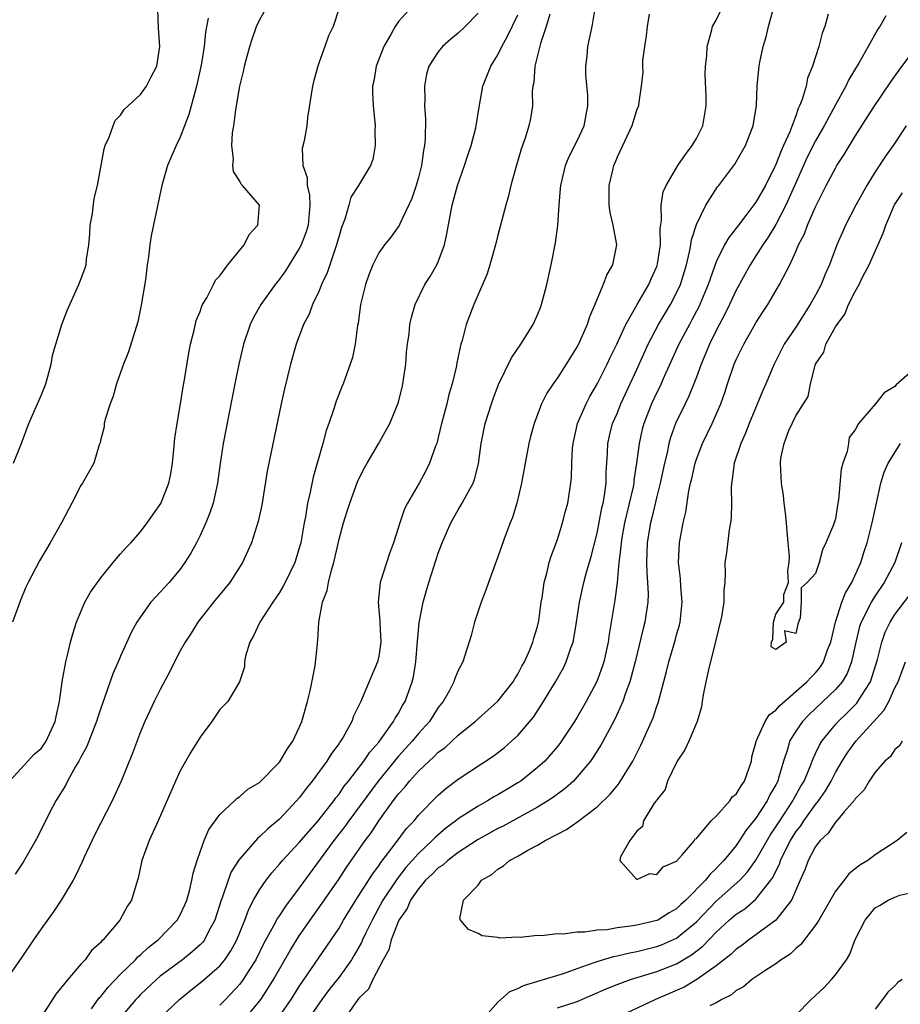
# Model space of a CAD drawing. Units: inches. Extents: x 2565000 to 2568000, y 1527000 to 1530000.
# Drawn here: x 2565449 to 2565538, y 1529461 to 1529560 of the extents above; entities that cross this region are included whole.
import ezdxf

# ---------------------------------------------------------------- set-up
doc = ezdxf.new("R2010")
doc.units = ezdxf.units.IN
doc.header["$MEASUREMENT"] = 0
doc.layers.add('LD25651527_2ft', color=53, linetype='Continuous')

msp = doc.modelspace()

# ---------------------------------------------------------------- linework, layer by layer
at = {"layer": 'LD25651527_2ft'}
for points, elevation in [([(2565488.384, 1529561), (2565487, 1529559.494), (2565486.664, 1529559), (2565486.255, 1529558.255), (2565485.523, 1529557), (2565484.742, 1529555), (2565484.512, 1529553.489), (2565484.387, 1529553), (2565484.371, 1529552.371), (2565484.451, 1529551), (2565484.622, 1529549.378), (2565484.637, 1529549), (2565484.602, 1529548.602), (2565484.654, 1529547), (2565484.399, 1529545.601), (2565484.185, 1529545), (2565482.962, 1529543), (2565482.185, 1529541.815), (2565481.994, 1529541), (2565481.6, 1529539.6), (2565481.259, 1529538.741), (2565481, 1529537.9), (2565480.761, 1529537), (2565480.613, 1529536.613), (2565479.809, 1529534.191), (2565479.251, 1529533), (2565479, 1529532.383), (2565478.336, 1529531), (2565477.977, 1529530.022), (2565477.437, 1529529), (2565476.685, 1529527), (2565476.113, 1529525), (2565475.498, 1529522.501), (2565475.172, 1529521), (2565473.777, 1529514.223), (2565473.22, 1529510.78), (2565472.864, 1529509.136), (2565472.174, 1529507), (2565471.826, 1529506.174), (2565471.274, 1529505), (2565469.996, 1529503), (2565468.358, 1529501), (2565466.793, 1529499), (2565466.099, 1529497.901), (2565465.508, 1529497), (2565465, 1529496.097), (2565464.416, 1529495), (2565463.955, 1529494.044), (2565463, 1529492.221), (2565462.381, 1529491), (2565461.434, 1529489), (2565461, 1529487.97), (2565460.193, 1529485.807), (2565459.068, 1529483), (2565458.138, 1529481), (2565456.396, 1529477.604), (2565455.346, 1529475.346), (2565455.137, 1529474.863), (2565454.485, 1529473.515), (2565454.207, 1529473), (2565453.009, 1529471), (2565452.197, 1529469.803), (2565451, 1529468.12), (2565450.225, 1529467), (2565449, 1529465.16), (2565446.033, 1529461)], 7822), ([(2565447.813, 1529483), (2565449, 1529484.256), (2565450.297, 1529485.703), (2565451, 1529486.272), (2565451.517, 1529487), (2565452.424, 1529489), (2565452.496, 1529489.504), (2565452.844, 1529491), (2565453.109, 1529493), (2565453.482, 1529495), (2565453.662, 1529495.662), (2565453.965, 1529497), (2565454.175, 1529497.825), (2565454.554, 1529499), (2565455.406, 1529501), (2565455.97, 1529502.03), (2565457, 1529503.48), (2565458.258, 1529505), (2565458.579, 1529505.421), (2565459, 1529505.874), (2565459.521, 1529506.479), (2565460.025, 1529507), (2565461, 1529508.084), (2565461.69, 1529509), (2565463.05, 1529510.95), (2565463.865, 1529513), (2565464.063, 1529513.937), (2565464.234, 1529515), (2565464.379, 1529516.379), (2565464.471, 1529517.529), (2565464.686, 1529519), (2565465.023, 1529521), (2565465.287, 1529522.713), (2565465.42, 1529523.42), (2565465.868, 1529526.132), (2565466.045, 1529527), (2565466.405, 1529528.405), (2565466.623, 1529529.377), (2565467, 1529530.302), (2565467.177, 1529530.823), (2565467.265, 1529531), (2565467.673, 1529531.673), (2565468.365, 1529533), (2565468.564, 1529533.436), (2565469, 1529533.9), (2565469.817, 1529535), (2565471.453, 1529537), (2565471.939, 1529538.061), (2565472.837, 1529539), (2565473.007, 1529541), (2565471.272, 1529543), (2565471.136, 1529543.136), (2565471, 1529543.416), (2565470.387, 1529544.387), (2565470.296, 1529545), (2565470.367, 1529545.633), (2565470.218, 1529547), (2565470.283, 1529548.283), (2565470.401, 1529549), (2565470.592, 1529550.592), (2565471, 1529552.987), (2565471.414, 1529554.586), (2565471.493, 1529555), (2565471.654, 1529555.654), (2565472.024, 1529557), (2565472.263, 1529557.737), (2565472.705, 1529559), (2565473, 1529559.625), (2565473.751, 1529561)], 7826), ([(2565448.201, 1529515), (2565449, 1529516.935), (2565449.768, 1529519), (2565451, 1529521.819), (2565451.459, 1529523), (2565452.004, 1529525), (2565452.155, 1529525.845), (2565452.471, 1529527), (2565453.081, 1529529), (2565453.605, 1529530.395), (2565454.802, 1529533), (2565455.409, 1529534.591), (2565455.52, 1529535), (2565455.561, 1529535.561), (2565455.8, 1529537), (2565455.894, 1529538.106), (2565455.951, 1529539), (2565456.155, 1529540.155), (2565456.334, 1529541.666), (2565456.658, 1529543), (2565457.329, 1529546.672), (2565457.435, 1529547), (2565457.838, 1529547.838), (2565458.237, 1529549), (2565458.455, 1529549.545), (2565459, 1529550.078), (2565459.35, 1529550.65), (2565461, 1529552.137), (2565461.616, 1529553), (2565462.073, 1529553.928), (2565462.657, 1529555), (2565462.958, 1529557), (2565462.83, 1529558.829), (2565462.742, 1529560.742)], 7830), ([(2565481, 1529560.848), (2565480.421, 1529559), (2565479.925, 1529558.075), (2565479.574, 1529557), (2565479, 1529555.4), (2565478.87, 1529555), (2565478.449, 1529553.551), (2565478.342, 1529553), (2565477.841, 1529549.841), (2565477.744, 1529549), (2565477.474, 1529547.474), (2565477.302, 1529546.698), (2565477.363, 1529545), (2565477.779, 1529543.779), (2565477.781, 1529543), (2565478.015, 1529542.015), (2565478.066, 1529541), (2565477.879, 1529539), (2565477.68, 1529538.32), (2565477.182, 1529537), (2565477, 1529536.624), (2565475.599, 1529534.401), (2565475, 1529533.556), (2565474.557, 1529533), (2565473.116, 1529531), (2565472.363, 1529529.638), (2565472.052, 1529529), (2565471.378, 1529527), (2565470.908, 1529525), (2565470.505, 1529523), (2565469.346, 1529517), (2565469.023, 1529514.977), (2565468.76, 1529513), (2565468.325, 1529511), (2565467.99, 1529510.01), (2565467.576, 1529509), (2565467, 1529507.745), (2565466.637, 1529507), (2565466.061, 1529505.938), (2565465.487, 1529505), (2565465, 1529504.347), (2565463.878, 1529503), (2565463, 1529502.008), (2565462.06, 1529501), (2565461, 1529499.553), (2565460.631, 1529499), (2565460.05, 1529497.95), (2565459, 1529495.587), (2565458.762, 1529495), (2565458.218, 1529493.782), (2565457.381, 1529491.381), (2565457, 1529490.354), (2565456.66, 1529489.34), (2565456.568, 1529489), (2565455.578, 1529486.422), (2565455, 1529485.389), (2565454.8, 1529485), (2565454.473, 1529484.473), (2565453.646, 1529483), (2565453.437, 1529482.563), (2565452.478, 1529481), (2565451.918, 1529479.918), (2565450.645, 1529477.355), (2565449.19, 1529474.81), (2565448.39, 1529473.61)], 7824), ([(2565495, 1529560.359), (2565493.696, 1529559), (2565493, 1529558.329), (2565492.264, 1529557.736), (2565491.431, 1529557), (2565491, 1529556.464), (2565490.043, 1529555), (2565489.81, 1529554.19), (2565489.605, 1529553), (2565489.641, 1529551.641), (2565489.618, 1529551), (2565489.696, 1529549.696), (2565489.678, 1529547.678), (2565489.605, 1529547), (2565489.497, 1529546.503), (2565489.322, 1529545), (2565489, 1529543.789), (2565488.777, 1529543), (2565488.334, 1529541.666), (2565487.121, 1529539.121), (2565487.055, 1529538.945), (2565486.217, 1529537.783), (2565485.583, 1529537), (2565485, 1529536.187), (2565484.407, 1529535), (2565484.012, 1529533.988), (2565483.652, 1529533), (2565483.171, 1529531), (2565482.917, 1529529.083), (2565482.867, 1529528.867), (2565482.621, 1529527), (2565482.344, 1529525.656), (2565482.132, 1529525), (2565481.404, 1529523), (2565481.281, 1529522.719), (2565480.728, 1529521.271), (2565480.492, 1529520.492), (2565479.972, 1529519), (2565479.704, 1529518.296), (2565479.365, 1529517), (2565478.401, 1529513.599), (2565478.108, 1529512.108), (2565477.829, 1529511), (2565477.608, 1529509.608), (2565477.478, 1529509), (2565477.138, 1529507), (2565477, 1529506.455), (2565476.547, 1529505), (2565475.587, 1529503), (2565475.387, 1529502.613), (2565475, 1529501.984), (2565474.327, 1529501), (2565473.027, 1529499), (2565472.392, 1529497.608), (2565472.025, 1529497), (2565471.572, 1529495.572), (2565471.482, 1529495), (2565471.482, 1529494.518), (2565470.988, 1529493), (2565469.791, 1529491), (2565469, 1529490.214), (2565468.192, 1529489), (2565467, 1529487.419), (2565466.087, 1529485.913), (2565465, 1529484.019), (2565464.519, 1529483), (2565462.8, 1529479), (2565461.88, 1529477), (2565461.147, 1529475), (2565460.778, 1529473.222), (2565460.566, 1529472.566), (2565460.107, 1529471), (2565459.653, 1529470.347), (2565458.933, 1529469), (2565457.231, 1529467), (2565457.104, 1529466.896), (2565457, 1529466.748), (2565456.086, 1529465.914), (2565455.426, 1529465), (2565455, 1529464.535), (2565453.672, 1529463), (2565452.469, 1529461.531), (2565450.881, 1529459)], 7820), ([(2565463, 1529459.162), (2565464.937, 1529461), (2565466.075, 1529461.925), (2565467.198, 1529462.802), (2565469, 1529464.385), (2565469.512, 1529465), (2565470.118, 1529465.882), (2565470.718, 1529467), (2565471.522, 1529469), (2565471.911, 1529470.089), (2565472.396, 1529471), (2565473, 1529472.047), (2565473.654, 1529473), (2565474.233, 1529473.767), (2565475, 1529474.617), (2565475.31, 1529475), (2565477, 1529476.817), (2565478.892, 1529479), (2565480.463, 1529481), (2565480.681, 1529481.319), (2565481, 1529481.686), (2565481.532, 1529482.468), (2565481.971, 1529483), (2565483.507, 1529485), (2565484.088, 1529485.912), (2565485, 1529486.921), (2565485.257, 1529487.257), (2565486.501, 1529489), (2565486.66, 1529489.34), (2565487, 1529489.843), (2565487.409, 1529490.591), (2565487.673, 1529491), (2565488.38, 1529493), (2565488.49, 1529493.51), (2565488.733, 1529495), (2565488.902, 1529497.098), (2565489.073, 1529498.927), (2565489.467, 1529501), (2565489.807, 1529502.193), (2565490.057, 1529503), (2565491, 1529505.948), (2565491.376, 1529507), (2565492.248, 1529509), (2565493, 1529510.307), (2565493.42, 1529511), (2565493.866, 1529511.865), (2565494.499, 1529513), (2565494.638, 1529513.361), (2565495.048, 1529514.952), (2565495.332, 1529517), (2565495.735, 1529519), (2565496.349, 1529521), (2565496.513, 1529521.488), (2565497.067, 1529522.933), (2565498.38, 1529525.62), (2565499.315, 1529527), (2565500.558, 1529529), (2565501, 1529529.969), (2565501.301, 1529530.699), (2565501.408, 1529531), (2565501.928, 1529533), (2565502.366, 1529535), (2565502.8, 1529537.201), (2565503.032, 1529538.969), (2565503.16, 1529541), (2565503.317, 1529542.683), (2565503.334, 1529543), (2565503.822, 1529545), (2565504.162, 1529545.838), (2565505, 1529547.49), (2565505.677, 1529549), (2565505.883, 1529550.117), (2565506.066, 1529551), (2565506.067, 1529552.067), (2565505.857, 1529554.143), (2565505.862, 1529555), (2565506.006, 1529556.006), (2565506.07, 1529557), (2565506.495, 1529559), (2565506.802, 1529560.802)], 7814), ([(2565471.271, 1529458.729), (2565473, 1529460.816), (2565473.135, 1529461), (2565473.875, 1529462.125), (2565474.415, 1529463), (2565476.084, 1529465.916), (2565477, 1529467.403), (2565478.095, 1529469), (2565479.313, 1529470.687), (2565481, 1529473.155), (2565481.734, 1529474.266), (2565483.64, 1529477), (2565484.222, 1529477.778), (2565485, 1529478.991), (2565486.451, 1529481), (2565486.7, 1529481.3), (2565487, 1529481.718), (2565487.618, 1529482.382), (2565488.105, 1529483), (2565489, 1529483.984), (2565490.068, 1529485), (2565490.563, 1529485.437), (2565491, 1529485.891), (2565491.643, 1529486.357), (2565492.359, 1529487), (2565493, 1529487.603), (2565494.726, 1529489), (2565497, 1529491.034), (2565498.545, 1529493), (2565498.695, 1529493.305), (2565499, 1529493.759), (2565499.422, 1529494.578), (2565499.668, 1529495), (2565500.226, 1529496.226), (2565500.523, 1529497), (2565500.609, 1529497.392), (2565501, 1529498.572), (2565501.126, 1529499.126), (2565501.367, 1529501), (2565501.448, 1529501.448), (2565501.661, 1529503), (2565501.928, 1529503.927), (2565502.183, 1529505), (2565502.366, 1529505.634), (2565503, 1529507.313), (2565503.527, 1529509), (2565503.815, 1529510.185), (2565504.034, 1529511), (2565504.356, 1529513), (2565504.418, 1529513.582), (2565504.459, 1529515), (2565504.524, 1529516.524), (2565504.574, 1529517), (2565505.021, 1529519), (2565505.882, 1529521), (2565506.269, 1529521.731), (2565507.041, 1529523.041), (2565508.019, 1529525), (2565508.327, 1529525.673), (2565508.98, 1529527), (2565509.89, 1529529), (2565511.017, 1529530.983), (2565512.196, 1529533), (2565512.433, 1529533.567), (2565513, 1529534.818), (2565513.081, 1529535.081), (2565513.365, 1529537), (2565513.341, 1529538.66), (2565513.474, 1529539.475), (2565513.45, 1529541), (2565513.666, 1529542.334), (2565513.951, 1529543), (2565515.129, 1529545), (2565515.889, 1529546.111), (2565516.575, 1529547), (2565517, 1529547.718), (2565517.639, 1529549), (2565517.978, 1529551), (2565517.982, 1529551.982), (2565517.872, 1529554.128), (2565517.906, 1529555), (2565518.048, 1529556.048), (2565518.069, 1529557), (2565518.533, 1529558.533), (2565518.629, 1529559), (2565519, 1529559.655), (2565519.662, 1529561)], 7810), ([(2565475, 1529459.322), (2565476.173, 1529461), (2565477, 1529462.298), (2565480.226, 1529467), (2565481, 1529468.186), (2565481.458, 1529469), (2565482.684, 1529471), (2565483, 1529471.472), (2565484.369, 1529473.63), (2565485, 1529474.457), (2565485.215, 1529474.786), (2565486.659, 1529476.659), (2565487.798, 1529478.203), (2565488.553, 1529479), (2565489, 1529479.554), (2565491, 1529481.587), (2565491.756, 1529482.244), (2565493, 1529483.17), (2565496.513, 1529485.487), (2565497.642, 1529486.357), (2565498.387, 1529487), (2565499, 1529487.584), (2565500.574, 1529489.426), (2565501.608, 1529491), (2565502.818, 1529493), (2565503.596, 1529494.403), (2565503.888, 1529495), (2565504.31, 1529496.31), (2565504.573, 1529497), (2565504.654, 1529497.347), (2565504.929, 1529499), (2565505.238, 1529501), (2565505.669, 1529503), (2565505.908, 1529503.908), (2565506.398, 1529505.602), (2565507, 1529507.971), (2565507.483, 1529510.517), (2565507.606, 1529511), (2565507.751, 1529511.751), (2565507.909, 1529513), (2565507.916, 1529514.084), (2565508.053, 1529516.053), (2565508.078, 1529517), (2565508.244, 1529517.756), (2565508.559, 1529519), (2565509, 1529520.015), (2565509.389, 1529521), (2565511, 1529524.462), (2565512.138, 1529527), (2565513.186, 1529529), (2565514.383, 1529531), (2565515, 1529532.177), (2565515.38, 1529533), (2565515.996, 1529535), (2565516.313, 1529536.313), (2565516.44, 1529537), (2565516.499, 1529537.501), (2565517, 1529539.059), (2565517.946, 1529541), (2565519.133, 1529542.867), (2565519.248, 1529543), (2565520.863, 1529545.137), (2565521.95, 1529547), (2565522.718, 1529549), (2565523.041, 1529551.041), (2565523.12, 1529553), (2565523.284, 1529554.715), (2565523.321, 1529555), (2565523.398, 1529555.398), (2565523.739, 1529557), (2565524.026, 1529557.974), (2565524.254, 1529559), (2565524.724, 1529560.724)], 7808), ([(2565467.825, 1529559.825), (2565467.561, 1529558.439), (2565467.405, 1529557), (2565467.112, 1529555.112), (2565466.662, 1529553), (2565466.501, 1529552.501), (2565465.878, 1529550.122), (2565465, 1529547.843), (2565464.599, 1529547), (2565463.733, 1529545), (2565463.14, 1529543), (2565462.087, 1529537.913), (2565461.938, 1529537), (2565461.816, 1529535.816), (2565461.685, 1529535), (2565461.495, 1529533.495), (2565461.079, 1529530.922), (2565460.747, 1529529.253), (2565459.785, 1529526.215), (2565459.286, 1529525), (2565459, 1529524.146), (2565458.574, 1529523), (2565458.243, 1529521.757), (2565457.933, 1529521), (2565457.444, 1529519.444), (2565457.353, 1529519), (2565457.331, 1529518.669), (2565457, 1529517.436), (2565456.931, 1529517.069), (2565456.848, 1529516.848), (2565456.304, 1529515), (2565455.155, 1529513), (2565455, 1529512.78), (2565454.098, 1529511), (2565453.067, 1529509.067), (2565451.914, 1529507), (2565451.566, 1529506.434), (2565450.83, 1529505.17), (2565449.683, 1529503), (2565449.463, 1529502.537), (2565448.868, 1529501.132), (2565448.098, 1529499)], 7828), ([(2565456.058, 1529460.057), (2565456.847, 1529461.153), (2565457, 1529461.296), (2565457.762, 1529462.238), (2565459, 1529463.535), (2565460.488, 1529465), (2565460.723, 1529465.277), (2565461, 1529465.5), (2565461.776, 1529466.224), (2565462.768, 1529467), (2565464.691, 1529469), (2565465, 1529469.528), (2565465.477, 1529470.523), (2565465.671, 1529471), (2565465.933, 1529471.932), (2565466.19, 1529473), (2565466.299, 1529473.701), (2565466.697, 1529475), (2565467, 1529475.87), (2565467.419, 1529477), (2565467.889, 1529478.111), (2565469, 1529479.641), (2565470.482, 1529481), (2565470.739, 1529481.261), (2565471, 1529481.426), (2565471.83, 1529482.17), (2565473, 1529482.851), (2565475, 1529484.902), (2565475.074, 1529485), (2565475.778, 1529486.222), (2565476.335, 1529487), (2565477, 1529488.405), (2565477.252, 1529489), (2565477.831, 1529491), (2565478.093, 1529492.092), (2565478.599, 1529494.599), (2565478.829, 1529496.829), (2565478.835, 1529497), (2565478.863, 1529497.137), (2565478.954, 1529499), (2565479.351, 1529501), (2565479.821, 1529502.179), (2565479.941, 1529503), (2565480.248, 1529504.248), (2565480.487, 1529505), (2565481, 1529507.368), (2565481.448, 1529509), (2565481.829, 1529510.17), (2565482.076, 1529511), (2565482.863, 1529513.137), (2565483, 1529513.448), (2565483.532, 1529514.468), (2565483.827, 1529515), (2565484.97, 1529516.97), (2565486.112, 1529519), (2565486.944, 1529521.056), (2565487.353, 1529522.647), (2565487.424, 1529523), (2565487.72, 1529525), (2565487.814, 1529526.186), (2565487.898, 1529527), (2565488.058, 1529528.058), (2565488.15, 1529529), (2565488.289, 1529529.711), (2565488.681, 1529531), (2565489.657, 1529533), (2565490.175, 1529533.825), (2565490.861, 1529535), (2565491, 1529535.302), (2565491.624, 1529537), (2565491.867, 1529538.133), (2565492.4, 1529541), (2565492.941, 1529543), (2565493.634, 1529545), (2565493.964, 1529546.036), (2565494.301, 1529547), (2565494.777, 1529548.777), (2565494.828, 1529549), (2565495.119, 1529550.881), (2565495.491, 1529553), (2565496.284, 1529555), (2565497, 1529556.14), (2565497.409, 1529557), (2565497.982, 1529558.018), (2565499, 1529560.184)], 7818), ([(2565502.23, 1529560.23), (2565501.871, 1529559), (2565501.291, 1529557.291), (2565500.736, 1529555), (2565500.634, 1529553.366), (2565500.535, 1529553), (2565500.471, 1529552.471), (2565500.484, 1529551), (2565500.273, 1529549.727), (2565500.136, 1529549), (2565499.747, 1529547.747), (2565499.351, 1529546.649), (2565498.803, 1529544.803), (2565498.311, 1529543), (2565498.07, 1529541.93), (2565497.791, 1529541), (2565497, 1529537.99), (2565496.758, 1529537), (2565496.205, 1529535), (2565495.926, 1529534.074), (2565494.564, 1529531), (2565493.801, 1529529), (2565493.388, 1529527.388), (2565493.262, 1529527), (2565492.874, 1529525.126), (2565492.826, 1529524.826), (2565492.395, 1529523), (2565492.061, 1529521.939), (2565491.851, 1529521), (2565491.467, 1529519.467), (2565491.334, 1529519), (2565491, 1529517.598), (2565490.838, 1529517), (2565490.728, 1529516.728), (2565490.12, 1529515), (2565489.753, 1529514.247), (2565489.059, 1529513), (2565487.889, 1529511), (2565487.593, 1529510.407), (2565487.122, 1529509), (2565487, 1529508.577), (2565486.493, 1529507), (2565486.082, 1529505.918), (2565485.146, 1529503), (2565484.931, 1529501), (2565485.114, 1529499.114), (2565485.109, 1529498.891), (2565485.21, 1529497), (2565485, 1529495.564), (2565484.884, 1529495), (2565483.347, 1529491.347), (2565483.187, 1529491), (2565483.115, 1529490.885), (2565483, 1529490.598), (2565482.47, 1529489.53), (2565482.289, 1529489), (2565481.419, 1529487.419), (2565481.164, 1529487), (2565481.089, 1529486.911), (2565481, 1529486.765), (2565480.239, 1529485.761), (2565479.789, 1529485), (2565478.307, 1529483), (2565477.709, 1529482.291), (2565477, 1529481.313), (2565476.733, 1529481), (2565475, 1529479.157), (2565473.815, 1529478.185), (2565473, 1529477.374), (2565472.785, 1529477.215), (2565471, 1529475.175), (2565470.881, 1529475), (2565470.151, 1529473.849), (2565469.825, 1529473), (2565469.219, 1529471.219), (2565469.128, 1529471), (2565468.502, 1529469), (2565467.901, 1529467.901), (2565467.452, 1529467), (2565467.256, 1529466.744), (2565467, 1529466.484), (2565466.22, 1529465.78), (2565465.244, 1529465), (2565463, 1529463.331), (2565462.609, 1529463), (2565461, 1529461.488), (2565460.761, 1529461.239), (2565460.542, 1529461), (2565458.864, 1529459)], 7816), ([(2565512.245, 1529560.245), (2565512.027, 1529559), (2565511.941, 1529558.059), (2565511.768, 1529557), (2565511.57, 1529555.57), (2565511.563, 1529555), (2565511.591, 1529554.409), (2565511.431, 1529553), (2565511.153, 1529551.153), (2565511.149, 1529551), (2565511, 1529550.648), (2565510.506, 1529549), (2565509, 1529545.844), (2565508.775, 1529545.225), (2565508.663, 1529545), (2565508.533, 1529544.533), (2565508.166, 1529543), (2565508.18, 1529541.819), (2565508.165, 1529541), (2565508.27, 1529540.27), (2565508.575, 1529539), (2565508.935, 1529537), (2565508.559, 1529535), (2565507.975, 1529534.025), (2565507.618, 1529533), (2565507, 1529531.562), (2565506.782, 1529531), (2565506.229, 1529529.771), (2565506, 1529529), (2565505.121, 1529527), (2565505, 1529526.77), (2565504.302, 1529525.698), (2565503.882, 1529525), (2565503, 1529523.626), (2565502.559, 1529523), (2565501.942, 1529522.058), (2565501.41, 1529521), (2565500.644, 1529519), (2565500.292, 1529517.708), (2565500.118, 1529517), (2565499.741, 1529515), (2565499.391, 1529513), (2565498.919, 1529511), (2565498.471, 1529509.529), (2565498.241, 1529509), (2565497.763, 1529507.763), (2565497, 1529505.596), (2565496.044, 1529503), (2565495.787, 1529502.213), (2565495.303, 1529501), (2565494.644, 1529499), (2565494.327, 1529497.673), (2565493.474, 1529495), (2565493, 1529494.143), (2565492.671, 1529493.33), (2565492.577, 1529493), (2565492.119, 1529492.119), (2565491.486, 1529491), (2565491, 1529490.391), (2565490.098, 1529489), (2565489, 1529487.79), (2565488.356, 1529487), (2565487, 1529485.508), (2565484.941, 1529483), (2565481.996, 1529479), (2565481.592, 1529478.408), (2565480.487, 1529477), (2565477, 1529472.252), (2565475.595, 1529470.405), (2565475, 1529469.47), (2565474.806, 1529469.194), (2565474.408, 1529468.407), (2565473.41, 1529466.59), (2565472.607, 1529465), (2565471.9, 1529463.901), (2565471.346, 1529463), (2565471, 1529462.529), (2565469.578, 1529461), (2565469, 1529460.418)], 7812), ([(2565530.256, 1529560.256), (2565529.943, 1529559), (2565529.676, 1529558.324), (2565529.329, 1529557), (2565528.684, 1529555), (2565528.195, 1529553.805), (2565528.041, 1529553), (2565527.657, 1529551.657), (2565527.393, 1529551), (2565527.256, 1529550.745), (2565527, 1529550.016), (2565526.394, 1529548.394), (2565525.77, 1529547), (2565525.52, 1529546.479), (2565525, 1529545.093), (2565523.945, 1529543), (2565523, 1529541.294), (2565522.083, 1529540.083), (2565521.133, 1529538.868), (2565521, 1529538.677), (2565520.249, 1529537.751), (2565519.841, 1529537), (2565519, 1529535.3), (2565518.187, 1529533), (2565517.354, 1529531), (2565517.242, 1529530.758), (2565516.551, 1529529.449), (2565516.293, 1529529), (2565515.225, 1529527), (2565513.757, 1529523.757), (2565513.298, 1529522.702), (2565513, 1529522.121), (2565512.477, 1529521), (2565511.696, 1529519), (2565511.549, 1529518.451), (2565511.22, 1529517), (2565510.976, 1529515), (2565510.708, 1529513.292), (2565510.691, 1529513), (2565510.62, 1529512.62), (2565509.762, 1529509), (2565509.496, 1529507.496), (2565509.417, 1529507), (2565509.398, 1529506.603), (2565509.193, 1529505), (2565509.004, 1529503), (2565508.79, 1529501.21), (2565508.201, 1529497.799), (2565508.095, 1529497), (2565507.671, 1529495), (2565507.512, 1529494.488), (2565506.977, 1529493.023), (2565505.897, 1529491), (2565505, 1529489.442), (2565504.725, 1529489), (2565503.234, 1529486.766), (2565503, 1529486.473), (2565501.718, 1529485), (2565501, 1529484.347), (2565499.299, 1529483), (2565499, 1529482.806), (2565497, 1529481.616), (2565496.602, 1529481.398), (2565495.963, 1529481), (2565495, 1529480.475), (2565493, 1529479.18), (2565492.781, 1529479), (2565491.76, 1529478.24), (2565490.681, 1529477.318), (2565490.391, 1529477), (2565489, 1529475.71), (2565487.726, 1529474.274), (2565486.841, 1529473.159), (2565485.43, 1529471), (2565484.325, 1529469), (2565483.707, 1529467.707), (2565483.38, 1529467), (2565483.271, 1529466.729), (2565482.542, 1529465.458), (2565482.26, 1529465), (2565481, 1529463.258), (2565480.014, 1529461.986), (2565479.275, 1529461), (2565477.897, 1529459)], 7806), ([(2565536.072, 1529560.072), (2565535.461, 1529559), (2565535.267, 1529558.733), (2565534.312, 1529557), (2565533.381, 1529555.381), (2565532.342, 1529553.658), (2565532.047, 1529553), (2565531, 1529551.12), (2565529.867, 1529549), (2565529, 1529547.493), (2565528.167, 1529545.833), (2565527.773, 1529545), (2565527, 1529543.264), (2565526.022, 1529541), (2565525, 1529539.05), (2565524.227, 1529537.773), (2565523.69, 1529537), (2565523, 1529535.893), (2565522.416, 1529535), (2565521, 1529532.458), (2565520.334, 1529531), (2565519.903, 1529530.098), (2565519, 1529528.389), (2565518.315, 1529527), (2565517.475, 1529525), (2565517, 1529523.688), (2565516.244, 1529521.755), (2565515.865, 1529521), (2565514.908, 1529519), (2565514.397, 1529517.603), (2565514.232, 1529517), (2565514.043, 1529516.043), (2565513.775, 1529515), (2565513.346, 1529513), (2565513, 1529511.662), (2565512.504, 1529509.497), (2565512.366, 1529509), (2565512.23, 1529508.23), (2565512.041, 1529507), (2565512.02, 1529505.98), (2565511.965, 1529505), (2565511.989, 1529503.989), (2565512.081, 1529503), (2565512.136, 1529501.864), (2565512.116, 1529501), (2565511.812, 1529499), (2565511.635, 1529498.365), (2565510.82, 1529495), (2565510.288, 1529493), (2565509.857, 1529491.857), (2565509.579, 1529491), (2565508.779, 1529489.221), (2565508.239, 1529488.239), (2565507.381, 1529486.62), (2565506.607, 1529485.393), (2565506.325, 1529485), (2565505, 1529483.405), (2565504.616, 1529483), (2565503.77, 1529482.23), (2565503, 1529481.681), (2565502.614, 1529481.386), (2565502.023, 1529481), (2565501, 1529480.374), (2565497.533, 1529478.467), (2565497, 1529478.212), (2565495, 1529477.111), (2565493, 1529475.792), (2565491.95, 1529475), (2565491.46, 1529474.54), (2565491, 1529474.243), (2565490.388, 1529473.612), (2565489.722, 1529473), (2565489, 1529472.15), (2565488.195, 1529471), (2565487.849, 1529470.151), (2565487.04, 1529469), (2565486.268, 1529467), (2565486.02, 1529465.98), (2565485.461, 1529465), (2565484.398, 1529463), (2565483.982, 1529462.018), (2565483, 1529461.114), (2565482.65, 1529460.651), (2565481.523, 1529459)], 7804), ([(2565537.669, 1529507), (2565536.982, 1529505), (2565535.921, 1529503), (2565535, 1529501.657), (2565534.596, 1529501), (2565534.228, 1529500.229), (2565533.586, 1529499), (2565533.439, 1529498.561), (2565533.06, 1529497), (2565532.635, 1529495), (2565532.172, 1529493.828), (2565531.669, 1529493), (2565531, 1529492.215), (2565529, 1529490.303), (2565528.322, 1529489.677), (2565527.675, 1529489), (2565527, 1529488.007), (2565526.382, 1529487), (2565526.158, 1529486.158), (2565525.765, 1529485), (2565525.282, 1529483.282), (2565525.186, 1529483), (2565525, 1529482.63), (2565524.407, 1529481.593), (2565524.121, 1529481), (2565523, 1529479.266), (2565521.982, 1529478.018), (2565521.338, 1529477), (2565521, 1529476.512), (2565519.765, 1529475), (2565519.385, 1529474.615), (2565519, 1529474.192), (2565518.373, 1529473.627), (2565517.905, 1529473), (2565515.923, 1529471), (2565515.432, 1529470.567), (2565515, 1529470.13), (2565514.264, 1529469.735), (2565513.102, 1529469), (2565513, 1529468.951), (2565511, 1529468.492), (2565510.369, 1529468.369), (2565509, 1529468.213), (2565508.025, 1529468.025), (2565507, 1529467.985), (2565505.764, 1529467.765), (2565505, 1529467.782), (2565503.573, 1529467.573), (2565503, 1529467.594), (2565501.411, 1529467.411), (2565501, 1529467.429), (2565499.253, 1529467.253), (2565499, 1529467.282), (2565497.183, 1529467.183), (2565497, 1529467.237), (2565495.405, 1529467.405), (2565495, 1529467.652), (2565494.039, 1529468.039), (2565493.222, 1529469), (2565493.162, 1529469.162), (2565493.533, 1529471), (2565495, 1529472.524), (2565495.342, 1529473), (2565496.405, 1529473.595), (2565497, 1529474.126), (2565497.559, 1529474.441), (2565498.158, 1529475), (2565499, 1529475.442), (2565500.029, 1529476.029), (2565501, 1529476.522), (2565501.769, 1529477), (2565503, 1529477.655), (2565503.897, 1529478.103), (2565505.063, 1529478.937), (2565507, 1529480.39), (2565508.327, 1529481.673), (2565509, 1529482.528), (2565509.218, 1529482.782), (2565510.582, 1529485), (2565511.398, 1529486.602), (2565512.634, 1529489.366), (2565513, 1529490.524), (2565513.132, 1529490.868), (2565513.979, 1529494.021), (2565514.211, 1529495), (2565514.847, 1529497.152), (2565515, 1529497.736), (2565515.288, 1529498.712), (2565515.351, 1529499), (2565515.561, 1529501), (2565515.433, 1529502.567), (2565515.383, 1529503.383), (2565515.203, 1529505), (2565515.302, 1529507), (2565515.677, 1529509), (2565515.932, 1529510.068), (2565516.241, 1529512.241), (2565516.41, 1529513), (2565516.532, 1529513.469), (2565516.859, 1529515), (2565517, 1529515.414), (2565517.617, 1529517), (2565518.569, 1529519), (2565519.443, 1529521), (2565519.852, 1529522.148), (2565520.125, 1529523), (2565520.807, 1529525), (2565521, 1529525.452), (2565521.761, 1529527), (2565522.773, 1529528.773), (2565523, 1529529.168), (2565523.714, 1529530.286), (2565524.198, 1529531), (2565525.381, 1529533), (2565525.732, 1529533.732), (2565526.395, 1529535), (2565527, 1529536.328), (2565527.28, 1529537), (2565527.871, 1529538.129), (2565528.191, 1529539), (2565529, 1529540.85), (2565530.083, 1529543), (2565531, 1529544.74), (2565531.156, 1529545), (2565531.889, 1529546.111), (2565533, 1529547.968), (2565534.845, 1529550.846), (2565536.586, 1529553.414), (2565537.41, 1529554.59), (2565539.201, 1529557)], 7802), ([(2565538.125, 1529549), (2565536.805, 1529547), (2565536.044, 1529545.956), (2565535, 1529544.353), (2565534.152, 1529543), (2565533.07, 1529541), (2565532.029, 1529539), (2565531.7, 1529538.3), (2565531.14, 1529537), (2565530.397, 1529535), (2565529.96, 1529534.04), (2565529.555, 1529533), (2565529, 1529531.945), (2565528.466, 1529531), (2565527, 1529528.719), (2565525.851, 1529527), (2565524.838, 1529525), (2565523.982, 1529523), (2565523.676, 1529522.324), (2565522.311, 1529519), (2565521.947, 1529518.054), (2565521.462, 1529517), (2565520.795, 1529515), (2565520.614, 1529513.386), (2565520.53, 1529513), (2565520.497, 1529512.497), (2565520.525, 1529511), (2565520.497, 1529509.503), (2565520.434, 1529509), (2565520.287, 1529508.287), (2565520.015, 1529505.985), (2565519.877, 1529505), (2565519.906, 1529503.906), (2565519.862, 1529503), (2565519.761, 1529502.239), (2565519.764, 1529501), (2565519.536, 1529499.536), (2565518.938, 1529497.062), (2565518.212, 1529494.212), (2565517.949, 1529493), (2565517.674, 1529491.674), (2565517.58, 1529491), (2565517.524, 1529490.476), (2565517.083, 1529489), (2565516.234, 1529487), (2565515.849, 1529486.15), (2565515.075, 1529485), (2565515, 1529484.864), (2565514.1, 1529483), (2565513.864, 1529482.136), (2565513, 1529481.114), (2565512.963, 1529481.037), (2565512.757, 1529480.757), (2565511.683, 1529479), (2565511.567, 1529478.433), (2565511, 1529477.956), (2565510.302, 1529477), (2565509.366, 1529475.365), (2565509.273, 1529475), (2565511, 1529473.067), (2565512.3, 1529473.7), (2565513, 1529473.59), (2565513.658, 1529474.342), (2565515, 1529474.938), (2565515.609, 1529475.609), (2565516.799, 1529477), (2565516.853, 1529477.147), (2565517, 1529477.203), (2565518.49, 1529479), (2565519, 1529479.472), (2565520.361, 1529481), (2565520.607, 1529481.393), (2565521, 1529481.675), (2565521.491, 1529482.509), (2565521.842, 1529483), (2565522.325, 1529484.325), (2565522.547, 1529485), (2565522.581, 1529485.419), (2565523, 1529486.852), (2565523.028, 1529487), (2565523.909, 1529489), (2565524.33, 1529489.67), (2565525, 1529490.134), (2565525.391, 1529490.609), (2565528.134, 1529493), (2565528.541, 1529493.459), (2565529, 1529493.903), (2565529.494, 1529494.506), (2565529.803, 1529495), (2565530.215, 1529496.215), (2565530.526, 1529497), (2565530.993, 1529499), (2565531.657, 1529501), (2565532.03, 1529501.971), (2565532.642, 1529503), (2565533.548, 1529505), (2565533.896, 1529506.104), (2565534.207, 1529507), (2565534.718, 1529509), (2565535.124, 1529511), (2565535.574, 1529513), (2565535.906, 1529514.094), (2565536.326, 1529515), (2565537.565, 1529517)], 7800), ([(2565539, 1529524.547), (2565537.11, 1529522.89), (2565537, 1529522.745), (2565535.913, 1529522.087), (2565535.042, 1529521), (2565533.341, 1529519), (2565533, 1529518.366), (2565532.401, 1529517.6), (2565532.328, 1529517), (2565532.18, 1529516.18), (2565531.749, 1529515), (2565531.589, 1529514.411), (2565531.327, 1529511.327), (2565531.218, 1529510.782), (2565531, 1529509.425), (2565530.808, 1529508.808), (2565530.05, 1529507), (2565529.698, 1529506.302), (2565529.362, 1529505), (2565529, 1529503.911), (2565528.142, 1529503), (2565527.551, 1529502.448), (2565527.541, 1529501), (2565527.452, 1529499.452), (2565527.215, 1529498.786), (2565527, 1529497.85), (2565525.888, 1529498.112), (2565526.037, 1529497), (2565525, 1529496.263), (2565524.518, 1529496.518), (2565524.564, 1529497), (2565524.707, 1529497.293), (2565524.774, 1529499), (2565525, 1529499.812), (2565525.81, 1529501), (2565525.797, 1529501.797), (2565526.275, 1529503), (2565526.192, 1529504.192), (2565526.33, 1529505), (2565526.365, 1529505.635), (2565526.252, 1529507), (2565526.124, 1529508.124), (2565526.077, 1529509), (2565525.974, 1529509.974), (2565525.836, 1529511), (2565525.763, 1529511.763), (2565525.568, 1529513), (2565525.464, 1529515), (2565525.516, 1529515.516), (2565525.831, 1529517), (2565526.317, 1529518.317), (2565527, 1529519.791), (2565527.801, 1529521), (2565528.259, 1529521.741), (2565528.475, 1529523), (2565528.978, 1529525), (2565529.818, 1529526.182), (2565530.038, 1529527), (2565531, 1529528.735), (2565531.162, 1529529), (2565531.962, 1529530.038), (2565532.334, 1529531), (2565533, 1529532.32), (2565533.392, 1529533), (2565533.74, 1529533.741), (2565534.402, 1529535), (2565535.821, 1529538.18), (2565536.069, 1529539), (2565536.954, 1529541.046), (2565537.754, 1529542.246)], 7798), ([(2565495.493, 1529459), (2565497, 1529460.732), (2565498.205, 1529461.795), (2565499, 1529462.106), (2565499.589, 1529462.411), (2565503.619, 1529463.619), (2565505, 1529464.117), (2565506.707, 1529464.707), (2565507, 1529464.825), (2565508.66, 1529465.34), (2565509, 1529465.397), (2565510.294, 1529465.706), (2565511, 1529465.832), (2565511.929, 1529466.07), (2565513, 1529466.32), (2565513.49, 1529466.51), (2565515, 1529467.178), (2565517, 1529468.819), (2565519, 1529470.902), (2565521.386, 1529473), (2565522.156, 1529473.844), (2565523, 1529475.017), (2565524.441, 1529477.559), (2565525, 1529478.371), (2565525.388, 1529479), (2565526.708, 1529481), (2565526.801, 1529481.199), (2565527.524, 1529482.476), (2565527.842, 1529483), (2565528.46, 1529484.46), (2565528.744, 1529485.256), (2565529, 1529485.761), (2565529.391, 1529486.609), (2565529.638, 1529487), (2565531, 1529488.68), (2565531.284, 1529489), (2565532.164, 1529489.836), (2565533.149, 1529490.851), (2565533.261, 1529491), (2565533.655, 1529491.655), (2565534.535, 1529493), (2565535.244, 1529495.244), (2565535.664, 1529497), (2565536.012, 1529497.988), (2565536.507, 1529499), (2565537, 1529499.76), (2565538.39, 1529501.61)], 7804), ([(2565503, 1529460.146), (2565505, 1529460.801), (2565506.543, 1529461.457), (2565507.923, 1529462.077), (2565509, 1529462.518), (2565510.351, 1529463), (2565513, 1529463.797), (2565515, 1529464.601), (2565516.508, 1529465.492), (2565517.642, 1529466.358), (2565519, 1529467.791), (2565520.31, 1529469), (2565521, 1529469.589), (2565521.87, 1529470.13), (2565523, 1529471.09), (2565524.508, 1529473), (2565524.71, 1529473.29), (2565525, 1529473.931), (2565525.364, 1529474.636), (2565525.48, 1529475), (2565525.911, 1529475.911), (2565526.465, 1529477), (2565527, 1529477.867), (2565527.501, 1529478.499), (2565527.808, 1529479), (2565529, 1529480.646), (2565529.295, 1529481), (2565530.002, 1529481.998), (2565530.578, 1529483), (2565531, 1529483.847), (2565531.679, 1529485), (2565532.195, 1529485.806), (2565533.055, 1529487), (2565535.889, 1529490.111), (2565536.373, 1529491), (2565537, 1529492.384), (2565537.305, 1529493), (2565538.048, 1529495)], 7806), ([(2565537.737, 1529487), (2565537.464, 1529486.536), (2565537, 1529486.188), (2565536.535, 1529485.465), (2565535.974, 1529485), (2565535, 1529483.89), (2565534.403, 1529483), (2565533.895, 1529482.105), (2565533, 1529481.209), (2565532.928, 1529481.072), (2565531.89, 1529479.89), (2565531.085, 1529478.916), (2565531, 1529478.852), (2565530.268, 1529477.732), (2565529.449, 1529477), (2565529, 1529476.411), (2565528.269, 1529475), (2565527.933, 1529474.067), (2565527.447, 1529473), (2565526.571, 1529471), (2565525, 1529469), (2565523, 1529467.5), (2565522.289, 1529467), (2565521.56, 1529466.44), (2565521, 1529466.067), (2565520.465, 1529465.535), (2565519, 1529464.399), (2565517.025, 1529463), (2565515.761, 1529462.238), (2565512.891, 1529461), (2565509.322, 1529459.322)], 7808), ([(2565538.188, 1529477.812), (2565537.207, 1529477), (2565535, 1529475.575), (2565534.253, 1529475), (2565533.464, 1529474.536), (2565533, 1529474.14), (2565532.362, 1529473.638), (2565531.879, 1529473), (2565531, 1529471.892), (2565529.339, 1529469), (2565529, 1529468.466), (2565527.486, 1529466.514), (2565527, 1529466.125), (2565526.435, 1529465.565), (2565525.55, 1529465), (2565525, 1529464.594), (2565523.888, 1529463.888), (2565522.572, 1529463), (2565521.725, 1529462.275), (2565521, 1529461.886), (2565520.53, 1529461.47), (2565519.569, 1529461), (2565519, 1529460.653), (2565518.362, 1529460.362)], 7810), ([(2565527, 1529459.41), (2565528.557, 1529461), (2565529, 1529461.384), (2565529.817, 1529462.183), (2565530.595, 1529463), (2565531, 1529463.466), (2565532.102, 1529465), (2565532.449, 1529465.551), (2565533, 1529467.039), (2565533.982, 1529469), (2565535, 1529470.212), (2565535.508, 1529470.492), (2565536.308, 1529471), (2565537, 1529471.316), (2565537.499, 1529471.499), (2565539, 1529471.845)], 7812), ([(2565537.717, 1529463), (2565537.284, 1529462.716), (2565537, 1529462.361), (2565536.267, 1529461.733), (2565535.756, 1529461), (2565535, 1529460.016)], 7814)]:
    msp.add_lwpolyline(points, dxfattribs=dict(at, elevation=elevation))

doc.saveas('drawing.dxf')
